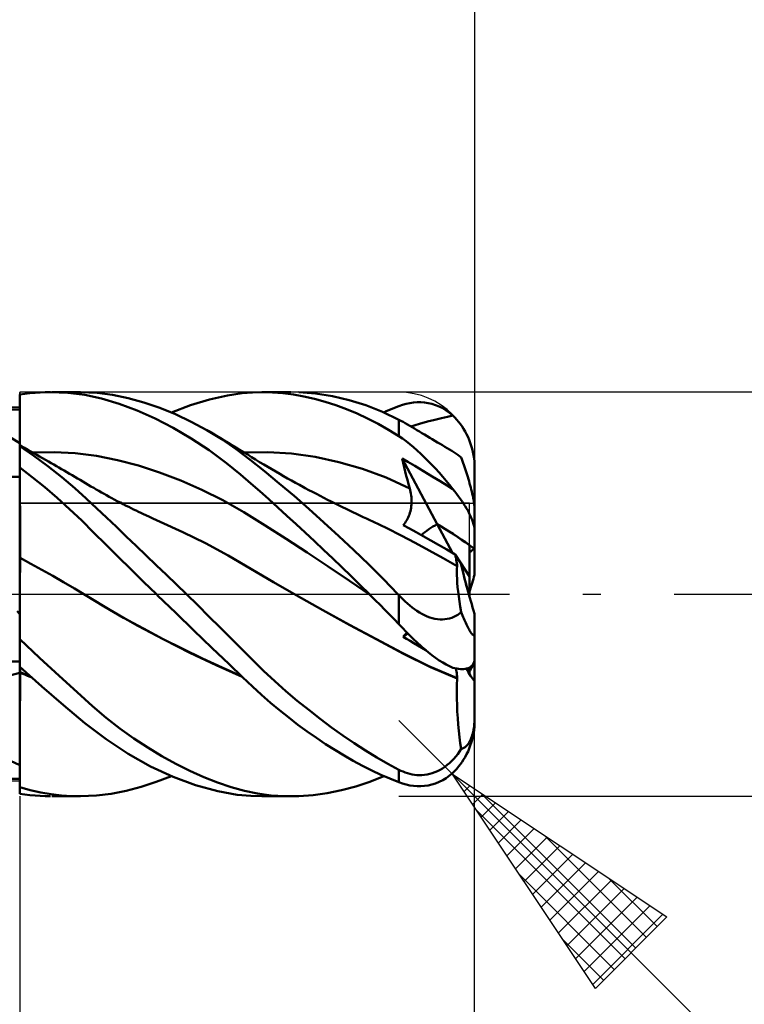
# Model space of a CAD drawing. Units: millimetres. Extents: x -75 to 77, y -62 to 62.
# Drawn here: x 19 to 33, y -8 to 11 of the extents above; entities that cross this region are included whole.
import ezdxf

# ---------------------------------------------------------------- set-up
doc = ezdxf.new("R2010")
doc.units = ezdxf.units.MM
doc.header["$LTSCALE"] = 7.25
doc.linetypes.add('LONGDASH_DASH', pattern=[0.85, 0.4, -0.2, 0.05, -0.2])
for name, color, linetype in [('1', 4, 'CONTINUOUS'), ('2', 7, 'CONTINUOUS'), ('4', 2, 'LONGDASH_DASH'), ('CUT', 1, 'CONTINUOUS'), ('NOCUT', 7, 'CONTINUOUS'), ('SK2', 7, 'CONTINUOUS'), ('SK4', 2, 'LONGDASH_DASH')]:
    doc.layers.add(name, color=color, linetype=linetype)

msp = doc.modelspace()

# ---------------------------------------------------------------- linework, layer by layer
at = {"layer": '1', "color": 4, "linetype": 'CONTINUOUS', "lineweight": 50}
for p, q in [((19, 3.952), (19.101, 3.966)), ((19, 3.951), (19, 3.952)), ((19, 3.95), (19, 3.951)), ((19, 3.949), (19, 3.95)), ((19, 3.948), (19, 3.949)), ((19, 3.947), (19, 3.948)), ((19, 3.948), (19, 3.948)), ((19.001, 3.781), (19, 3.947)), ((19.001, 3.781), (19, 3.947)), ((19, 3.905), (19, 3.947)), ((19, 3.815), (19, 3.947)), ((19, 3.864), (19, 3.905)), ((19.101, 3.966), (19.203, 3.977)), ((19.203, 3.977), (19.304, 3.987)), ((19.304, 3.987), (19.405, 3.993)), ((19.405, 3.993), (19.506, 3.998)), ((19.506, 3.998), (19.607, 4)), ((19.951, 3.987), (19.607, 4)), ((19.634, 4), (20.201, 4)), ((20.289, 3.944), (19.951, 3.987)), ((20.533, 3.985), (20.201, 4)), ((20.621, 3.872), (20.289, 3.944)), ((20.838, 3.945), (20.533, 3.985)), ((21.147, 3.882), (20.838, 3.945)), ((22.753, 3.858), (23.113, 3.937)), ((23.113, 3.937), (23.4, 3.979)), ((23.4, 3.979), (23.607, 3.995)), ((23.607, 3.995), (23.793, 4)), ((23.998, 3.994), (23.793, 4)), ((23.793, 4), (24.365, 4)), ((24.206, 3.978), (23.998, 3.994)), ((24.414, 3.951), (24.206, 3.978)), ((24.624, 3.914), (24.414, 3.951)), ((24.854, 3.971), (24.521, 3.997)), ((24.834, 3.867), (24.624, 3.914)), ((25.187, 3.92), (24.854, 3.971)), ((25.519, 3.843), (25.187, 3.92)), ((19, 3.822), (19, 3.864)), ((19, 3.78), (19, 3.822)), ((19, 3.815), (19, 3.815)), ((19, 3.815), (19, 3.815)), ((19, 3.815), (19, 3.815)), ((19, 3.815), (19, 3.815)), ((19, 3.815), (19, 3.815)), ((19, 3.815), (19, 3.815)), ((19, 3.739), (19, 3.78)), ((19, 3.697), (19, 3.739)), ((19.002, 3.615), (19.001, 3.781)), ((19.002, 3.615), (19.001, 3.781)), ((20.968, 3.768), (20.621, 3.872)), ((21.321, 3.635), (20.968, 3.768)), ((21.458, 3.797), (21.147, 3.882)), ((21.772, 3.69), (21.458, 3.797)), ((22.001, 3.599), (22.378, 3.744)), ((22.378, 3.744), (22.753, 3.858)), ((25.044, 3.81), (24.834, 3.867)), ((25.254, 3.743), (25.044, 3.81)), ((25.464, 3.666), (25.254, 3.743)), ((25.85, 3.74), (25.519, 3.843)), ((26.177, 3.611), (25.85, 3.74)), ((26.451, 3.703), (26.5, 3.722)), ((26.5, 3.722), (26.573, 3.747)), ((26.573, 3.747), (26.645, 3.768)), ((26.645, 3.768), (26.719, 3.785)), ((26.719, 3.785), (26.792, 3.796)), ((26.792, 3.796), (26.865, 3.802)), ((26.865, 3.802), (26.938, 3.802)), ((27.011, 3.796), (26.938, 3.802)), ((27.084, 3.785), (27.011, 3.796)), ((27.156, 3.768), (27.084, 3.785)), ((27.228, 3.745), (27.156, 3.768)), ((27.299, 3.716), (27.228, 3.745)), ((27.368, 3.681), (27.299, 3.716)), ((19, 3.655), (18.831, 3.656)), ((19, 3.656), (19, 3.697)), ((19, 3.545), (19, 3.656)), ((19, 3.434), (19, 3.545)), ((19.002, 3.45), (19.002, 3.615)), ((19.002, 3.45), (19.002, 3.615)), ((21.677, 3.477), (21.321, 3.635)), ((22.084, 3.563), (21.772, 3.69)), ((22.395, 3.416), (22.084, 3.563)), ((25.674, 3.579), (25.464, 3.666)), ((25.883, 3.482), (25.674, 3.579)), ((26.5, 3.455), (26.177, 3.611)), ((26.204, 3.599), (26.253, 3.621)), ((26.253, 3.621), (26.303, 3.642)), ((26.303, 3.642), (26.352, 3.663)), ((26.352, 3.663), (26.402, 3.683)), ((26.402, 3.683), (26.451, 3.703)), ((27.346, 3.485), (27.464, 3.512)), ((27.436, 3.639), (27.368, 3.681)), ((27.503, 3.59), (27.436, 3.639)), ((27.464, 3.512), (27.567, 3.536)), ((27.567, 3.536), (27.503, 3.59)), ((27.608, 3.496), (27.567, 3.536)), ((19, 3.323), (19, 3.434)), ((19, 3.212), (19, 3.323)), ((19.003, 3.284), (19.002, 3.45)), ((19.003, 3.284), (19.002, 3.45)), ((22.034, 3.293), (21.677, 3.477)), ((22.705, 3.247), (22.395, 3.416)), ((26.09, 3.374), (25.883, 3.482)), ((26.296, 3.257), (26.09, 3.374)), ((26.541, 3.433), (26.5, 3.455)), ((26.5, 3.13), (26.5, 3.455)), ((26.583, 3.41), (26.541, 3.433)), ((26.627, 3.385), (26.583, 3.41)), ((26.671, 3.36), (26.627, 3.385)), ((26.717, 3.333), (26.671, 3.36)), ((26.763, 3.306), (26.717, 3.333)), ((26.74, 3.319), (26.908, 3.372)), ((26.908, 3.372), (27.067, 3.417)), ((27.067, 3.417), (27.213, 3.454)), ((27.213, 3.454), (27.346, 3.485)), ((27.647, 3.454), (27.608, 3.496)), ((27.684, 3.41), (27.647, 3.454)), ((27.72, 3.365), (27.684, 3.41)), ((27.752, 3.319), (27.72, 3.365)), ((27.783, 3.272), (27.752, 3.319)), ((19, 3.101), (19, 3.212)), ((19.004, 3.118), (19.003, 3.284)), ((19.004, 3.118), (19.003, 3.284)), ((22.391, 3.084), (22.034, 3.293)), ((22.996, 3.068), (22.705, 3.247)), ((22.744, 3.225), (22.705, 3.247)), ((22.82, 3.18), (22.744, 3.225)), ((22.896, 3.136), (22.82, 3.18)), ((22.972, 3.091), (22.896, 3.136)), ((26.5, 3.13), (26.296, 3.257)), ((26.573, 3.081), (26.5, 3.13)), ((26.811, 3.278), (26.763, 3.306)), ((26.859, 3.249), (26.811, 3.278)), ((26.908, 3.22), (26.859, 3.249)), ((26.958, 3.19), (26.908, 3.22)), ((27.008, 3.16), (26.958, 3.19)), ((27.059, 3.129), (27.008, 3.16)), ((27.111, 3.099), (27.059, 3.129)), ((27.813, 3.222), (27.783, 3.272)), ((27.842, 3.168), (27.813, 3.222)), ((27.869, 3.112), (27.842, 3.168)), ((19, 2.99), (18.819, 3.104)), ((19, 2.99), (19, 3.101)), ((19, -3.952), (19, 2.99)), ((19, 2.955), (19, 2.955)), ((19, 2.955), (19, 2.955)), ((19.001, 2.955), (19, 2.955)), ((19, 2.955), (19, 2.955)), ((19, 2.95), (19.001, 2.953)), ((19, 2.95), (19.001, 2.953)), ((19, 2.946), (19, 2.95)), ((19, 2.946), (19, 2.95)), ((19, 2.94), (19, 2.946)), ((19, 2.94), (19, 2.946)), ((19, 2.934), (19, 2.94)), ((19, 2.934), (19, 2.94)), ((19.28, 2.741), (19, 2.933)), ((19.001, 2.955), (19.001, 2.955)), ((19.083, 2.908), (19.001, 2.955)), ((19.001, 2.955), (19.001, 2.955)), ((19.001, 2.954), (19.001, 2.955)), ((19.001, 2.954), (19.001, 2.955)), ((19.001, 2.953), (19.001, 2.954)), ((19.001, 2.953), (19.001, 2.954)), ((19.005, 2.953), (19.004, 3.118)), ((19.005, 2.953), (19.004, 3.118)), ((22.747, 2.849), (22.391, 3.084)), ((23.048, 3.045), (22.972, 3.091)), ((23.283, 2.871), (22.996, 3.068)), ((23.123, 3), (23.048, 3.045)), ((23.199, 2.954), (23.123, 3)), ((23.275, 2.908), (23.199, 2.954)), ((26.645, 3.027), (26.573, 3.081)), ((26.719, 2.97), (26.645, 3.027)), ((26.792, 2.909), (26.719, 2.97)), ((27.162, 3.068), (27.111, 3.099)), ((27.214, 3.037), (27.162, 3.068)), ((27.265, 3.007), (27.214, 3.037)), ((27.315, 2.977), (27.265, 3.007)), ((27.364, 2.948), (27.315, 2.977)), ((27.413, 2.919), (27.364, 2.948)), ((27.893, 3.054), (27.869, 3.112)), ((27.915, 2.996), (27.893, 3.054)), ((27.934, 2.939), (27.915, 2.996)), ((27.951, 2.881), (27.934, 2.939)), ((19.164, 2.861), (19.083, 2.908)), ((19.222, 2.828), (19.164, 2.861)), ((19.279, 2.795), (19.222, 2.828)), ((19.265, 2.803), (19.682, 2.814)), ((19.337, 2.762), (19.279, 2.795)), ((19.559, 2.535), (19.28, 2.741)), ((19.394, 2.729), (19.337, 2.762)), ((19.452, 2.696), (19.394, 2.729)), ((20.099, 2.794), (19.682, 2.814)), ((20.517, 2.74), (20.099, 2.794)), ((20.934, 2.657), (20.517, 2.74)), ((23.089, 2.597), (22.747, 2.849)), ((23.351, 2.861), (23.275, 2.908)), ((23.561, 2.661), (23.283, 2.871)), ((23.43, 2.812), (23.351, 2.861)), ((23.51, 2.763), (23.43, 2.812)), ((23.445, 2.803), (23.912, 2.813)), ((23.589, 2.714), (23.51, 2.763)), ((24.38, 2.783), (23.912, 2.813)), ((24.847, 2.717), (24.38, 2.783)), ((26.865, 2.845), (26.792, 2.909)), ((26.938, 2.779), (26.865, 2.845)), ((27.011, 2.709), (26.938, 2.779)), ((27.46, 2.89), (27.413, 2.919)), ((27.505, 2.863), (27.46, 2.89)), ((27.548, 2.836), (27.505, 2.863)), ((27.589, 2.81), (27.548, 2.836)), ((27.628, 2.784), (27.589, 2.81)), ((27.666, 2.759), (27.628, 2.784)), ((27.701, 2.734), (27.666, 2.759)), ((27.735, 2.71), (27.701, 2.734)), ((27.966, 2.819), (27.951, 2.881)), ((27.978, 2.755), (27.966, 2.819)), ((27.988, 2.69), (27.978, 2.755)), ((19.509, 2.663), (19.452, 2.696)), ((19.567, 2.63), (19.509, 2.663)), ((19.835, 2.315), (19.559, 2.535)), ((19.624, 2.596), (19.567, 2.63)), ((19.675, 2.567), (19.624, 2.596)), ((19.726, 2.537), (19.675, 2.567)), ((19.777, 2.507), (19.726, 2.537)), ((21.351, 2.547), (20.934, 2.657)), ((21.768, 2.412), (21.351, 2.547)), ((23.369, 2.371), (23.089, 2.597)), ((23.843, 2.435), (23.561, 2.661)), ((23.668, 2.665), (23.589, 2.714)), ((23.747, 2.617), (23.668, 2.665)), ((23.827, 2.569), (23.747, 2.617)), ((23.906, 2.522), (23.827, 2.569)), ((25.314, 2.616), (24.847, 2.717)), ((25.781, 2.481), (25.314, 2.616)), ((26.584, 2.6), (26.565, 2.684)), ((27.257, 1.388), (26.565, 2.684)), ((26.681, 2.618), (26.565, 2.684)), ((26.605, 2.515), (26.584, 2.6)), ((26.815, 2.541), (26.681, 2.618)), ((26.988, 2.439), (26.815, 2.541)), ((27.084, 2.637), (27.011, 2.709)), ((27.156, 2.562), (27.084, 2.637)), ((27.228, 2.486), (27.156, 2.562)), ((27.748, 2.672), (27.735, 2.709)), ((27.761, 2.635), (27.748, 2.672)), ((27.774, 2.597), (27.761, 2.635)), ((27.787, 2.56), (27.774, 2.597)), ((27.8, 2.523), (27.787, 2.56)), ((27.995, 2.625), (27.988, 2.69)), ((27.999, 2.562), (27.995, 2.625)), ((28, 2.5), (27.999, 2.562)), ((19.248, 2.32), (19, 2.512)), ((19.001, 2.402), (19, 2.509)), ((19.001, 2.402), (19, 2.509)), ((19.002, 2.295), (19.001, 2.402)), ((19.002, 2.295), (19.001, 2.402)), ((19.828, 2.478), (19.777, 2.507)), ((19.881, 2.447), (19.828, 2.478)), ((19.933, 2.416), (19.881, 2.447)), ((19.986, 2.385), (19.933, 2.416)), ((20.038, 2.355), (19.986, 2.385)), ((20.091, 2.324), (20.038, 2.355)), ((22.185, 2.253), (21.768, 2.412)), ((23.574, 2.193), (23.369, 2.371)), ((24.134, 2.195), (23.843, 2.435)), ((23.986, 2.475), (23.906, 2.522)), ((24.064, 2.429), (23.986, 2.475)), ((24.143, 2.383), (24.064, 2.429)), ((24.222, 2.338), (24.143, 2.383)), ((26.249, 2.308), (25.781, 2.481)), ((26.625, 2.431), (26.605, 2.515)), ((26.647, 2.346), (26.625, 2.431)), ((26.669, 2.262), (26.647, 2.346)), ((27.163, 2.333), (26.988, 2.439)), ((27.299, 2.407), (27.228, 2.486)), ((27.368, 2.327), (27.299, 2.407)), ((27.812, 2.485), (27.8, 2.523)), ((27.825, 2.445), (27.812, 2.485)), ((27.838, 2.404), (27.825, 2.445)), ((27.851, 2.363), (27.838, 2.404)), ((27.864, 2.321), (27.851, 2.363)), ((28, 1.716), (28, 2.5)), ((18.831, 2.322), (19, 2.324)), ((19.002, 2.188), (19.002, 2.295)), ((19.002, 2.188), (19.002, 2.295)), ((19.003, 2.081), (19.002, 2.188)), ((19.003, 2.081), (19.002, 2.188)), ((19.496, 2.118), (19.248, 2.32)), ((20.09, 2.098), (19.835, 2.315)), ((20.143, 2.293), (20.091, 2.324)), ((20.196, 2.262), (20.143, 2.293)), ((20.248, 2.231), (20.196, 2.262)), ((20.302, 2.199), (20.248, 2.231)), ((20.356, 2.167), (20.302, 2.199)), ((20.41, 2.135), (20.356, 2.167)), ((22.602, 2.07), (22.185, 2.253)), ((23.75, 2.038), (23.574, 2.193)), ((24.428, 1.945), (24.134, 2.195)), ((24.3, 2.294), (24.222, 2.338)), ((24.379, 2.25), (24.3, 2.294)), ((24.458, 2.206), (24.379, 2.25)), ((24.537, 2.163), (24.458, 2.206)), ((24.615, 2.12), (24.537, 2.163)), ((26.716, 2.095), (26.249, 2.308)), ((26.692, 2.178), (26.669, 2.262)), ((26.716, 2.095), (26.692, 2.178)), ((27.319, 2.236), (27.163, 2.333)), ((27.454, 2.152), (27.319, 2.236)), ((27.436, 2.246), (27.368, 2.327)), ((27.503, 2.164), (27.436, 2.246)), ((27.567, 2.081), (27.454, 2.152)), ((27.567, 2.081), (27.503, 2.164)), ((27.876, 2.279), (27.864, 2.321)), ((27.889, 2.237), (27.876, 2.279)), ((27.9, 2.195), (27.889, 2.237)), ((27.912, 2.153), (27.9, 2.195)), ((27.923, 2.113), (27.912, 2.153)), ((19.004, 1.974), (19.003, 2.081)), ((19.004, 1.974), (19.003, 2.081)), ((19.005, 1.867), (19.004, 1.974)), ((19.005, 1.867), (19.004, 1.974)), ((19.742, 1.906), (19.496, 2.118)), ((20.318, 1.892), (20.09, 2.098)), ((20.464, 2.104), (20.41, 2.135)), ((20.515, 2.074), (20.464, 2.104)), ((20.566, 2.045), (20.515, 2.074)), ((20.617, 2.016), (20.566, 2.045)), ((20.668, 1.988), (20.617, 2.016)), ((20.719, 1.959), (20.668, 1.988)), ((20.77, 1.931), (20.719, 1.959)), ((23.019, 1.86), (22.602, 2.07)), ((23.928, 1.879), (23.75, 2.038)), ((24.647, 2.103), (24.615, 2.12)), ((24.721, 2.063), (24.647, 2.103)), ((24.795, 2.024), (24.721, 2.063)), ((24.869, 1.985), (24.795, 2.024)), ((24.943, 1.947), (24.869, 1.985)), ((26.725, 2.061), (26.716, 2.095)), ((26.733, 2.026), (26.725, 2.061)), ((26.739, 1.991), (26.733, 2.026)), ((26.745, 1.956), (26.739, 1.991)), ((26.748, 1.921), (26.745, 1.956)), ((27.608, 2.032), (27.567, 2.081)), ((27.647, 1.982), (27.608, 2.032)), ((27.684, 1.932), (27.647, 1.982)), ((27.933, 2.074), (27.923, 2.113)), ((27.943, 2.032), (27.933, 2.074)), ((27.953, 1.99), (27.943, 2.032)), ((27.962, 1.949), (27.953, 1.99)), ((27.971, 1.91), (27.962, 1.949)), ((19.001, 1.762), (19, 1.763)), ((19.002, 1.762), (19.001, 1.762)), ((19.003, 1.761), (19.002, 1.762)), ((19.004, 1.761), (19.003, 1.761)), ((19.004, 1.761), (19.004, 1.761)), ((19.005, 1.76), (19.004, 1.761)), ((19.005, 1.76), (19.005, 1.867)), ((19.005, 1.76), (19.005, 1.867)), ((19.006, 1.737), (19.005, 1.76)), ((19.006, 1.737), (19.005, 1.76)), ((19.986, 1.686), (19.742, 1.906)), ((20.524, 1.699), (20.318, 1.892)), ((20.821, 1.904), (20.77, 1.931)), ((20.872, 1.876), (20.821, 1.904)), ((20.931, 1.845), (20.872, 1.876)), ((20.991, 1.814), (20.931, 1.845)), ((21.05, 1.783), (20.991, 1.814)), ((21.109, 1.753), (21.05, 1.783)), ((23.436, 1.622), (23.019, 1.86)), ((24.106, 1.718), (23.928, 1.879)), ((24.723, 1.688), (24.428, 1.945)), ((25.017, 1.909), (24.943, 1.947)), ((25.091, 1.871), (25.017, 1.909)), ((25.165, 1.833), (25.091, 1.871)), ((25.239, 1.796), (25.165, 1.833)), ((25.322, 1.755), (25.239, 1.796)), ((25.389, 1.722), (25.322, 1.755)), ((26.747, 1.745), (26.75, 1.779)), ((26.751, 1.885), (26.748, 1.921)), ((26.75, 1.779), (26.752, 1.815)), ((26.752, 1.85), (26.751, 1.885)), ((26.752, 1.815), (26.752, 1.85)), ((27.72, 1.884), (27.684, 1.932)), ((27.752, 1.837), (27.72, 1.884)), ((27.783, 1.791), (27.752, 1.837)), ((27.813, 1.743), (27.783, 1.791)), ((27.978, 1.874), (27.971, 1.91)), ((27.985, 1.837), (27.978, 1.874)), ((27.99, 1.802), (27.985, 1.837)), ((27.994, 1.77), (27.99, 1.802)), ((27.997, 1.742), (27.994, 1.77)), ((19.006, 1.713), (19.006, 1.737)), ((19.006, 1.713), (19.006, 1.737)), ((19.006, 1.687), (19.006, 1.713)), ((19.006, 1.687), (19.006, 1.713)), ((19.006, 1.661), (19.006, 1.687)), ((19.006, 1.661), (19.006, 1.687)), ((19.006, 1.633), (19.006, 1.661)), ((19.006, 1.633), (19.006, 1.661)), ((19.006, 1.604), (19.006, 1.633)), ((19.006, 1.604), (19.006, 1.633)), ((19.006, 1.574), (19.006, 1.604)), ((19.006, 1.575), (19.006, 1.604)), ((19.007, 1.544), (19.006, 1.575)), ((19.007, 1.544), (19.006, 1.574)), ((20.226, 1.458), (19.986, 1.686)), ((20.717, 1.516), (20.524, 1.699)), ((21.157, 1.728), (21.109, 1.753)), ((21.206, 1.704), (21.157, 1.728)), ((21.254, 1.68), (21.206, 1.704)), ((21.302, 1.656), (21.254, 1.68)), ((21.351, 1.633), (21.302, 1.656)), ((21.399, 1.61), (21.351, 1.633)), ((21.447, 1.587), (21.399, 1.61)), ((21.496, 1.564), (21.447, 1.587)), ((21.566, 1.531), (21.496, 1.564)), ((23.854, 1.363), (23.436, 1.622)), ((24.286, 1.554), (24.106, 1.718)), ((25.02, 1.423), (24.723, 1.688)), ((25.457, 1.689), (25.389, 1.722)), ((25.525, 1.656), (25.457, 1.689)), ((25.593, 1.623), (25.525, 1.656)), ((25.66, 1.591), (25.593, 1.623)), ((25.728, 1.559), (25.66, 1.591)), ((26.701, 1.551), (26.712, 1.581)), ((26.712, 1.581), (26.721, 1.612)), ((26.721, 1.612), (26.73, 1.644)), ((26.73, 1.644), (26.737, 1.677)), ((26.737, 1.677), (26.743, 1.71)), ((26.743, 1.71), (26.747, 1.745)), ((27.842, 1.695), (27.813, 1.743)), ((27.869, 1.648), (27.842, 1.695)), ((27.893, 1.601), (27.869, 1.648)), ((27.915, 1.556), (27.893, 1.601)), ((27.999, 1.715), (27.997, 1.742)), ((28, 1.692), (27.999, 1.715)), ((28, 1.246), (28, 1.692)), ((19.007, 1.512), (19.007, 1.544)), ((19.007, 1.512), (19.007, 1.544)), ((19.007, 1.48), (19.007, 1.512)), ((19.007, 1.48), (19.007, 1.512)), ((19.007, 1.447), (19.007, 1.48)), ((19.007, 1.447), (19.007, 1.48)), ((19.007, 1.413), (19.007, 1.447)), ((19.007, 1.414), (19.007, 1.447)), ((19.007, 1.38), (19.007, 1.414)), ((19.007, 1.379), (19.007, 1.413)), ((19.007, 1.346), (19.007, 1.38)), ((19.007, 1.345), (19.007, 1.379)), ((20.462, 1.225), (20.226, 1.458)), ((20.912, 1.331), (20.717, 1.516)), ((21.637, 1.499), (21.566, 1.531)), ((21.707, 1.467), (21.637, 1.499)), ((21.778, 1.436), (21.707, 1.467)), ((22.226, 1.23), (21.778, 1.436)), ((24.467, 1.388), (24.286, 1.554)), ((24.648, 1.22), (24.467, 1.388)), ((25.316, 1.151), (25.02, 1.423)), ((25.796, 1.527), (25.728, 1.559)), ((25.863, 1.496), (25.796, 1.527)), ((25.926, 1.467), (25.863, 1.496)), ((25.988, 1.438), (25.926, 1.467)), ((26.266, 1.306), (25.988, 1.438)), ((26.585, 1.367), (26.605, 1.389)), ((26.71, 1.299), (26.585, 1.367)), ((26.605, 1.389), (26.624, 1.413)), ((26.624, 1.413), (26.642, 1.438)), ((26.642, 1.438), (26.659, 1.465)), ((26.659, 1.465), (26.674, 1.492)), ((26.674, 1.492), (26.688, 1.521)), ((26.688, 1.521), (26.701, 1.551)), ((27.561, 0.821), (27.258, 1.388)), ((27.934, 1.513), (27.915, 1.556)), ((27.951, 1.472), (27.934, 1.513)), ((27.966, 1.43), (27.951, 1.472)), ((27.978, 1.389), (27.966, 1.43)), ((27.988, 1.349), (27.978, 1.389)), ((19.007, 1.311), (19.007, 1.346)), ((19.007, 1.311), (19.007, 1.345)), ((19.008, 1.276), (19.007, 1.311)), ((19.008, 1.276), (19.007, 1.311)), ((19.008, 1.241), (19.008, 1.276)), ((19.008, 1.241), (19.008, 1.276)), ((19.008, 1.206), (19.008, 1.241)), ((19.008, 1.206), (19.008, 1.241)), ((19.008, 1.172), (19.008, 1.206)), ((19.008, 1.171), (19.008, 1.206)), ((19.008, 1.137), (19.008, 1.172)), ((19.008, 1.137), (19.008, 1.171)), ((20.701, 0.986), (20.462, 1.225)), ((21.108, 1.144), (20.912, 1.331)), ((22.675, 1.008), (22.226, 1.23)), ((24.271, 1.096), (23.854, 1.363)), ((24.83, 1.051), (24.648, 1.22)), ((26.544, 1.165), (26.266, 1.306)), ((26.843, 1.227), (26.71, 1.299)), ((26.984, 1.149), (26.843, 1.227)), ((27.995, 1.312), (27.988, 1.349)), ((27.999, 1.277), (27.995, 1.312)), ((28, 1.246), (27.999, 1.277)), ((28, 0.897), (28, 1.246)), ((19.008, 1.102), (19.008, 1.137)), ((19.008, 1.103), (19.008, 1.137)), ((19.008, 1.069), (19.008, 1.103)), ((19.008, 1.068), (19.008, 1.102)), ((19.008, 1.035), (19.008, 1.069)), ((19.008, 1.035), (19.008, 1.068)), ((19.008, 1.002), (19.008, 1.035)), ((19.008, 1.002), (19.008, 1.035)), ((19.008, 0.97), (19.008, 1.002)), ((19.008, 0.969), (19.008, 1.002)), ((20.948, 0.74), (20.701, 0.986)), ((21.306, 0.956), (21.108, 1.144)), ((23.124, 0.766), (22.675, 1.008)), ((24.688, 0.826), (24.271, 1.096)), ((25.011, 0.88), (24.83, 1.051)), ((25.611, 0.872), (25.316, 1.151)), ((26.821, 1.015), (26.544, 1.165)), ((27.099, 0.863), (26.821, 1.015)), ((27.131, 1.067), (26.984, 1.149)), ((27.286, 0.979), (27.131, 1.067)), ((27.448, 0.887), (27.286, 0.979)), ((19.008, 0.938), (19.008, 0.97)), ((19.008, 0.938), (19.008, 0.969)), ((19.008, 0.907), (19.008, 0.938)), ((19.008, 0.907), (19.008, 0.938)), ((19.008, 0.877), (19.008, 0.907)), ((19.008, 0.877), (19.008, 0.907)), ((19.008, 0.848), (19.008, 0.877)), ((19.008, 0.848), (19.008, 0.877)), ((19.008, 0.82), (19.008, 0.848)), ((19.008, 0.82), (19.008, 0.848)), ((19.008, 0.793), (19.008, 0.82)), ((19.008, 0.793), (19.008, 0.82)), ((19.008, 0.767), (19.008, 0.793)), ((19.008, 0.767), (19.008, 0.793)), ((21.504, 0.766), (21.306, 0.956)), ((25.105, 0.55), (24.688, 0.826)), ((25.193, 0.707), (25.011, 0.88)), ((25.905, 0.587), (25.611, 0.872)), ((27.376, 0.711), (27.099, 0.863)), ((27.617, 0.789), (27.448, 0.887)), ((27.624, 0.75), (27.617, 0.789)), ((27.729, 0.615), (27.617, 0.789)), ((27.9, 0.35), (27.9, 0.97)), ((28, 0.386), (28, 0.897)), ((19.001, 0.723), (19, 0.724)), ((19.003, 0.723), (19.001, 0.723)), ((19.004, 0.722), (19.003, 0.723)), ((19.006, 0.721), (19.004, 0.722)), ((19.008, 0.72), (19.006, 0.721)), ((19.006, 0.574), (19.007, 0.627)), ((19.006, 0.575), (19.007, 0.627)), ((19.007, 0.676), (19.008, 0.72)), ((19.007, 0.676), (19.008, 0.72)), ((19.007, 0.627), (19.007, 0.676)), ((19.007, 0.627), (19.007, 0.676)), ((19.008, 0.743), (19.008, 0.767)), ((19.008, 0.743), (19.008, 0.767)), ((19.008, 0.72), (19.008, 0.743)), ((19.008, 0.72), (19.008, 0.743)), ((19.223, 0.604), (19.008, 0.72)), ((19.438, 0.485), (19.223, 0.604)), ((21.199, 0.493), (20.948, 0.74)), ((21.703, 0.575), (21.504, 0.766)), ((23.573, 0.504), (23.124, 0.766)), ((25.375, 0.533), (25.193, 0.707)), ((26.195, 0.296), (25.905, 0.587)), ((27.654, 0.558), (27.376, 0.711)), ((27.632, 0.714), (27.624, 0.75)), ((27.638, 0.678), (27.632, 0.714)), ((27.644, 0.645), (27.638, 0.678)), ((27.649, 0.613), (27.644, 0.645)), ((27.653, 0.582), (27.649, 0.613)), ((27.9, 0.35), (27.729, 0.615)), ((19.005, 0.389), (19.006, 0.455)), ((19.005, 0.39), (19.006, 0.455)), ((19.006, 0.517), (19.006, 0.575)), ((19.006, 0.517), (19.006, 0.574)), ((19.006, 0.455), (19.006, 0.517)), ((19.006, 0.455), (19.006, 0.517)), ((19.653, 0.363), (19.438, 0.485)), ((21.451, 0.246), (21.199, 0.493)), ((21.902, 0.384), (21.703, 0.575)), ((24.021, 0.239), (23.573, 0.504)), ((25.522, 0.268), (25.105, 0.55)), ((25.556, 0.356), (25.375, 0.533)), ((27.649, 0.442), (27.65, 0.503)), ((27.649, 0.375), (27.649, 0.442)), ((27.65, 0.503), (27.654, 0.558)), ((27.657, 0.554), (27.653, 0.582)), ((27.654, 0.558), (27.654, 0.558)), ((27.655, 0.557), (27.654, 0.558)), ((27.655, 0.556), (27.655, 0.557)), ((27.656, 0.556), (27.655, 0.556)), ((27.656, 0.555), (27.656, 0.556)), ((27.657, 0.554), (27.656, 0.555)), ((19.004, 0.245), (19.005, 0.32)), ((19.004, 0.245), (19.005, 0.319)), ((19.004, 0.167), (19.004, 0.245)), ((19.004, 0.167), (19.004, 0.245)), ((19.005, 0.32), (19.005, 0.39)), ((19.005, 0.319), (19.005, 0.389)), ((19.869, 0.239), (19.653, 0.363)), ((20.084, 0.112), (19.869, 0.239)), ((21.704, 0), (21.451, 0.246)), ((22.1, 0.192), (21.902, 0.384)), ((24.47, -0.02), (24.021, 0.239)), ((25.939, -0.021), (25.522, 0.268)), ((25.738, 0.179), (25.556, 0.356)), ((26.483, 0), (26.195, 0.296)), ((27.652, 0.303), (27.649, 0.375)), ((27.657, 0.225), (27.652, 0.303)), ((27.664, 0.141), (27.657, 0.225)), ((27.9, -0.055), (27.9, 0.35)), ((19.003, 0.085), (19.004, 0.167)), ((19.003, 0.085), (19.004, 0.167)), ((19.003, 0), (19.003, 0.085)), ((19.003, 0), (19.003, 0.085)), ((19.003, -0.112), (19.003, 0)), ((19.003, -0.112), (19.003, 0)), ((20.299, -0.018), (20.084, 0.112)), ((21.708, -0.004), (21.704, 0)), ((22.298, 0), (22.1, 0.192)), ((25.918, 0), (25.738, 0.179)), ((26.485, -0.003), (26.483, 0)), ((27.674, 0.051), (27.664, 0.141)), ((27.686, -0.043), (27.674, 0.051)), ((19.002, -0.229), (19.003, -0.112)), ((19.002, -0.229), (19.003, -0.112)), ((20.668, -0.241), (20.299, -0.018)), ((20.816, -0.329), (20.299, -0.018)), ((21.712, -0.008), (21.708, -0.004)), ((21.72, -0.016), (21.712, -0.008)), ((21.724, -0.02), (21.72, -0.016)), ((21.728, -0.024), (21.724, -0.02)), ((22.087, -0.371), (21.728, -0.024)), ((22.522, -0.219), (22.298, 0)), ((24.47, -0.019), (24.47, -0.019)), ((24.47, -0.02), (24.47, -0.019)), ((24.47, -0.02), (24.47, -0.02)), ((24.47, -0.02), (24.47, -0.02)), ((25, -0.318), (24.47, -0.02)), ((24.47, -0.02), (24.47, -0.02)), ((24.995, -0.314), (24.47, -0.02)), ((24.47, -0.02), (24.47, -0.02)), ((25.922, -0.004), (25.918, 0)), ((25.932, -0.015), (25.922, -0.004)), ((25.936, -0.018), (25.932, -0.015)), ((25.94, -0.022), (25.936, -0.018)), ((26.034, -0.116), (25.94, -0.022)), ((26.128, -0.211), (26.034, -0.116)), ((26.488, -0.005), (26.485, -0.003)), ((26.49, -0.008), (26.488, -0.005)), ((26.493, -0.01), (26.49, -0.008)), ((26.495, -0.013), (26.493, -0.01)), ((26.498, -0.015), (26.495, -0.013)), ((26.5, -0.018), (26.498, -0.015)), ((26.541, -0.06), (26.5, -0.018)), ((26.5, -0.591), (26.5, -0.018)), ((26.583, -0.102), (26.541, -0.06)), ((26.627, -0.144), (26.583, -0.102)), ((26.671, -0.185), (26.627, -0.144)), ((26.717, -0.224), (26.671, -0.185)), ((27.7, -0.142), (27.686, -0.043)), ((27.717, -0.246), (27.7, -0.142)), ((19, -0.393), (18.949, -0.336)), ((19.001, -0.478), (19.002, -0.351)), ((19.001, -0.478), (19.002, -0.351)), ((19.002, -0.351), (19.002, -0.229)), ((19.002, -0.351), (19.002, -0.229)), ((21.055, -0.465), (20.668, -0.241)), ((21.334, -0.623), (20.816, -0.329)), ((22.447, -0.718), (22.087, -0.371)), ((22.744, -0.438), (22.522, -0.219)), ((25.523, -0.603), (24.995, -0.314)), ((25.531, -0.611), (25, -0.318)), ((26.222, -0.306), (26.128, -0.211)), ((26.315, -0.401), (26.222, -0.306)), ((26.763, -0.261), (26.717, -0.224)), ((26.811, -0.297), (26.763, -0.261)), ((26.859, -0.331), (26.811, -0.297)), ((26.908, -0.362), (26.859, -0.331)), ((26.958, -0.39), (26.908, -0.362)), ((27.666, -0.405), (27.701, -0.381)), ((27.701, -0.381), (27.735, -0.353)), ((27.735, -0.353), (27.717, -0.246)), ((27.748, -0.387), (27.735, -0.353)), ((27.761, -0.42), (27.748, -0.387)), ((28, -0.748), (28, -0.386)), ((19.001, -0.608), (19.001, -0.478)), ((19.001, -0.609), (19.001, -0.478)), ((21.446, -0.681), (21.055, -0.465)), ((22.966, -0.658), (22.744, -0.438)), ((26.408, -0.496), (26.315, -0.401)), ((26.5, -0.591), (26.408, -0.496)), ((27.008, -0.416), (26.958, -0.39)), ((27.059, -0.439), (27.008, -0.416)), ((27.111, -0.458), (27.059, -0.439)), ((27.162, -0.474), (27.111, -0.458)), ((27.214, -0.487), (27.162, -0.474)), ((27.265, -0.495), (27.214, -0.487)), ((27.315, -0.499), (27.265, -0.495)), ((27.364, -0.5), (27.315, -0.499)), ((27.364, -0.5), (27.413, -0.496)), ((27.413, -0.496), (27.46, -0.489)), ((27.46, -0.489), (27.505, -0.478)), ((27.505, -0.478), (27.548, -0.464)), ((27.548, -0.464), (27.589, -0.447)), ((27.589, -0.447), (27.628, -0.428)), ((27.628, -0.428), (27.666, -0.405)), ((27.774, -0.452), (27.761, -0.42)), ((27.787, -0.482), (27.774, -0.452)), ((27.8, -0.511), (27.787, -0.482)), ((27.812, -0.54), (27.8, -0.511)), ((27.825, -0.569), (27.812, -0.54)), ((27.838, -0.598), (27.825, -0.569)), ((19, -0.743), (19.001, -0.608)), ((19, -0.743), (19.001, -0.609)), ((19, -0.881), (19, -0.743)), ((19, -0.881), (19, -0.743)), ((21.851, -0.899), (21.334, -0.623)), ((21.837, -0.887), (21.446, -0.681)), ((22.803, -1.061), (22.447, -0.718)), ((23.185, -0.877), (22.966, -0.658)), ((26.047, -0.886), (25.523, -0.603)), ((26.062, -0.899), (25.531, -0.611)), ((26.573, -0.667), (26.5, -0.591)), ((26.645, -0.741), (26.573, -0.667)), ((26.638, -0.783), (26.65, -0.77)), ((26.719, -0.815), (26.645, -0.741)), ((26.65, -0.77), (26.661, -0.757)), ((27.851, -0.625), (27.838, -0.598)), ((27.864, -0.651), (27.851, -0.625)), ((27.876, -0.676), (27.864, -0.651)), ((27.889, -0.7), (27.876, -0.676)), ((27.9, -0.721), (27.889, -0.7)), ((27.912, -0.74), (27.9, -0.721)), ((27.923, -0.758), (27.912, -0.74)), ((27.933, -0.773), (27.923, -0.758)), ((27.943, -0.786), (27.933, -0.773)), ((27.997, -0.785), (27.999, -0.769)), ((27.999, -0.769), (28, -0.748)), ((28, -1.254), (28, -0.748)), ((19.39, -1.256), (19, -0.889)), ((22.228, -1.084), (21.837, -0.887)), ((22.368, -1.16), (21.851, -0.899)), ((23.399, -1.094), (23.185, -0.877)), ((26.564, -1.16), (26.047, -0.886)), ((26.593, -1.182), (26.062, -0.899)), ((26.585, -0.84), (26.684, -0.78)), ((26.585, -0.84), (26.599, -0.825)), ((26.653, -0.882), (26.585, -0.84)), ((26.599, -0.825), (26.612, -0.811)), ((26.612, -0.811), (26.625, -0.797)), ((26.625, -0.797), (26.638, -0.783)), ((26.724, -0.925), (26.653, -0.882)), ((26.792, -0.887), (26.719, -0.815)), ((26.797, -0.969), (26.724, -0.925)), ((26.865, -0.956), (26.792, -0.887)), ((26.874, -1.013), (26.797, -0.969)), ((26.938, -1.023), (26.865, -0.956)), ((27.953, -0.798), (27.943, -0.786)), ((27.962, -0.806), (27.953, -0.798)), ((27.971, -0.811), (27.962, -0.806)), ((27.978, -0.813), (27.971, -0.811)), ((27.978, -0.813), (27.985, -0.812)), ((27.985, -0.812), (27.99, -0.807)), ((27.99, -0.807), (27.994, -0.798)), ((27.994, -0.798), (27.997, -0.785)), ((22.619, -1.273), (22.228, -1.084)), ((22.886, -1.406), (22.368, -1.16)), ((23.141, -1.386), (22.803, -1.061)), ((23.61, -1.305), (23.399, -1.094)), ((27.092, -1.423), (26.564, -1.16)), ((26.953, -1.059), (26.874, -1.013)), ((27.011, -1.088), (26.938, -1.023)), ((27.035, -1.105), (26.953, -1.059)), ((27.084, -1.149), (27.011, -1.088)), ((27.156, -1.206), (27.084, -1.149)), ((18.831, -1.334), (19, -1.331)), ((19.778, -1.614), (19.39, -1.256)), ((23.007, -1.453), (22.619, -1.273)), ((23.825, -1.514), (23.61, -1.305)), ((27.124, -1.444), (26.593, -1.182)), ((27.228, -1.26), (27.156, -1.206)), ((27.299, -1.309), (27.228, -1.26)), ((27.368, -1.353), (27.299, -1.309)), ((27.436, -1.393), (27.368, -1.353)), ((27.978, -1.366), (27.988, -1.341)), ((27.988, -1.341), (27.995, -1.313)), ((27.995, -1.313), (27.999, -1.284)), ((27.999, -1.284), (28, -1.254)), ((28, -1.329), (28, -1.27)), ((28, -1.692), (28, -1.329)), ((19.436, -1.827), (19, -1.439)), ((19.001, -1.54), (19, -1.54)), ((19.001, -1.548), (19, -1.548)), ((19.003, -1.541), (19.001, -1.54)), ((19.003, -1.549), (19.001, -1.548)), ((19.004, -1.541), (19.003, -1.541)), ((19.004, -1.55), (19.003, -1.549)), ((19.005, -1.542), (19.004, -1.541)), ((19.005, -1.55), (19.004, -1.55)), ((19.006, -1.542), (19.005, -1.542)), ((19.006, -1.551), (19.005, -1.55)), ((19.008, -1.543), (19.006, -1.542)), ((19.008, -1.551), (19.006, -1.551)), ((19.007, -1.676), (19.008, -1.551)), ((19.007, -1.676), (19.008, -1.551)), ((19.008, -1.462), (19.008, -1.446)), ((19.008, -1.462), (19.008, -1.446)), ((19.008, -1.478), (19.008, -1.462)), ((19.008, -1.478), (19.008, -1.462)), ((19.008, -1.494), (19.008, -1.478)), ((19.008, -1.494), (19.008, -1.478)), ((19.008, -1.51), (19.008, -1.494)), ((19.008, -1.51), (19.008, -1.494)), ((19.008, -1.527), (19.008, -1.51)), ((19.008, -1.527), (19.008, -1.51)), ((19.008, -1.543), (19.008, -1.527)), ((19.008, -1.543), (19.008, -1.527)), ((19.041, -1.557), (19.008, -1.543)), ((19.008, -1.544), (19.008, -1.543)), ((19.008, -1.544), (19.008, -1.543)), ((19.008, -1.545), (19.008, -1.544)), ((19.008, -1.545), (19.008, -1.544)), ((19.008, -1.548), (19.008, -1.545)), ((19.008, -1.546), (19.008, -1.545)), ((19.008, -1.548), (19.008, -1.546)), ((19.008, -1.549), (19.008, -1.548)), ((19.008, -1.549), (19.008, -1.548)), ((19.008, -1.55), (19.008, -1.549)), ((19.008, -1.55), (19.008, -1.549)), ((19.008, -1.551), (19.008, -1.55)), ((19.008, -1.551), (19.008, -1.55)), ((19.044, -1.566), (19.008, -1.551)), ((19.074, -1.57), (19.041, -1.557)), ((23.403, -1.638), (22.886, -1.406)), ((23.391, -1.623), (23.007, -1.453)), ((23.409, -1.644), (23.141, -1.386)), ((24.045, -1.719), (23.825, -1.514)), ((27.657, -1.664), (27.092, -1.423)), ((27.654, -1.671), (27.124, -1.444)), ((27.503, -1.427), (27.436, -1.393)), ((27.567, -1.454), (27.503, -1.427)), ((27.608, -1.464), (27.567, -1.454)), ((27.647, -1.472), (27.608, -1.464)), ((27.635, -1.5), (27.629, -1.469)), ((27.64, -1.531), (27.635, -1.5)), ((27.645, -1.564), (27.64, -1.531)), ((27.684, -1.478), (27.647, -1.472)), ((27.72, -1.481), (27.684, -1.478)), ((27.752, -1.483), (27.72, -1.481)), ((27.752, -1.483), (27.783, -1.482)), ((27.783, -1.482), (27.813, -1.478)), ((27.813, -1.478), (27.842, -1.473)), ((27.842, -1.473), (27.869, -1.464)), ((27.869, -1.464), (27.893, -1.454)), ((27.893, -1.454), (27.915, -1.441)), ((27.9, -1.585), (27.9, -1.45)), ((27.915, -1.441), (27.934, -1.426)), ((27.934, -1.426), (27.951, -1.409)), ((27.951, -1.409), (27.966, -1.389)), ((27.966, -1.389), (27.978, -1.366)), ((19.007, -1.801), (19.007, -1.676)), ((19.007, -1.801), (19.007, -1.676)), ((19.081, -1.582), (19.044, -1.566)), ((19.107, -1.584), (19.074, -1.57)), ((19.117, -1.597), (19.081, -1.582)), ((19.14, -1.597), (19.107, -1.584)), ((19.154, -1.612), (19.117, -1.597)), ((19.173, -1.61), (19.14, -1.597)), ((19.19, -1.626), (19.154, -1.612)), ((19.206, -1.624), (19.173, -1.61)), ((19.227, -1.641), (19.19, -1.626)), ((20.134, -1.941), (19.778, -1.614)), ((23.606, -1.829), (23.409, -1.644)), ((24.268, -1.917), (24.045, -1.719)), ((27.65, -1.597), (27.645, -1.564)), ((27.654, -1.63), (27.65, -1.597)), ((27.65, -1.802), (27.654, -1.671)), ((27.657, -1.664), (27.654, -1.63)), ((27.654, -1.67), (27.655, -1.669)), ((27.654, -1.671), (27.654, -1.67)), ((27.655, -1.668), (27.656, -1.667)), ((27.655, -1.669), (27.655, -1.668)), ((27.656, -1.665), (27.657, -1.664)), ((27.656, -1.666), (27.656, -1.665)), ((27.656, -1.667), (27.656, -1.666)), ((27.999, -1.715), (28, -1.711)), ((28, -1.695), (28, -1.692)), ((28, -1.699), (28, -1.695)), ((28, -1.703), (28, -1.699)), ((28, -1.707), (28, -1.703)), ((28, -1.711), (28, -1.707)), ((28, -2.44), (28, -1.716)), ((19.006, -1.926), (19.007, -1.801)), ((19.006, -1.927), (19.007, -1.801)), ((19.006, -2.052), (19.006, -1.926)), ((19.006, -2.053), (19.006, -1.927)), ((19.868, -2.199), (19.436, -1.827)), ((20.44, -2.214), (20.134, -1.941)), ((23.783, -1.991), (23.606, -1.829)), ((24.492, -2.108), (24.268, -1.917)), ((27.649, -1.932), (27.65, -1.802)), ((27.649, -2.063), (27.649, -1.932)), ((19.005, -2.178), (19.006, -2.052)), ((19.005, -2.179), (19.006, -2.053)), ((23.961, -2.147), (23.783, -1.991)), ((24.717, -2.291), (24.492, -2.108)), ((27.652, -2.194), (27.649, -2.063)), ((19.005, -2.303), (19.005, -2.178)), ((19.005, -2.305), (19.005, -2.179)), ((19.005, -2.428), (19.005, -2.303)), ((19.005, -2.43), (19.005, -2.305)), ((20.291, -2.549), (19.868, -2.199)), ((20.712, -2.444), (20.44, -2.214)), ((24.141, -2.298), (23.961, -2.147)), ((24.323, -2.443), (24.141, -2.298)), ((24.942, -2.467), (24.717, -2.291)), ((27.657, -2.323), (27.652, -2.194)), ((27.665, -2.453), (27.657, -2.323)), ((19.004, -2.553), (19.005, -2.428)), ((19.004, -2.555), (19.005, -2.43)), ((20.984, -2.656), (20.712, -2.444)), ((24.504, -2.583), (24.323, -2.443)), ((25.167, -2.635), (24.942, -2.467)), ((27.674, -2.58), (27.665, -2.453)), ((27.994, -2.568), (27.997, -2.527)), ((27.997, -2.527), (27.999, -2.484)), ((27.999, -2.484), (28, -2.44)), ((27.999, -2.562), (28, -2.5)), ((28, -2.453), (28, -2.44)), ((28, -2.464), (28, -2.453)), ((28, -2.478), (28, -2.464)), ((28, -2.491), (28, -2.478)), ((28, -2.498), (28, -2.491)), ((28, -2.5), (28, -2.498)), ((19.003, -2.799), (19.004, -2.676)), ((19.003, -2.801), (19.004, -2.679)), ((19.004, -2.676), (19.004, -2.553)), ((19.004, -2.679), (19.004, -2.555)), ((20.708, -2.869), (20.291, -2.549)), ((21.259, -2.854), (20.984, -2.656)), ((24.687, -2.717), (24.504, -2.583)), ((24.87, -2.844), (24.687, -2.717)), ((25.392, -2.796), (25.167, -2.635)), ((27.686, -2.704), (27.674, -2.58)), ((27.7, -2.827), (27.686, -2.704)), ((27.962, -2.755), (27.971, -2.722)), ((27.971, -2.722), (27.978, -2.687)), ((27.978, -2.687), (27.985, -2.649)), ((27.978, -2.755), (27.988, -2.69)), ((27.985, -2.649), (27.99, -2.609)), ((27.988, -2.69), (27.995, -2.625)), ((27.99, -2.609), (27.994, -2.568)), ((27.995, -2.625), (27.999, -2.562)), ((19.003, -2.92), (19.003, -2.799)), ((19.003, -2.923), (19.003, -2.801)), ((19.003, -3.04), (19.003, -2.92)), ((19.003, -3.042), (19.003, -2.923)), ((21.145, -3.159), (20.708, -2.869)), ((21.535, -3.037), (21.259, -2.854)), ((25.052, -2.966), (24.87, -2.844)), ((25.617, -2.948), (25.392, -2.796)), ((27.717, -2.946), (27.7, -2.827)), ((27.889, -2.936), (27.9, -2.916)), ((27.9, -2.916), (27.912, -2.894)), ((27.912, -2.894), (27.923, -2.871)), ((27.923, -2.871), (27.933, -2.846)), ((27.933, -2.846), (27.943, -2.818)), ((27.934, -2.939), (27.951, -2.881)), ((27.943, -2.818), (27.953, -2.788)), ((27.951, -2.881), (27.966, -2.819)), ((27.953, -2.788), (27.962, -2.755)), ((27.966, -2.819), (27.978, -2.755)), ((19.002, -3.158), (19.003, -3.04)), ((19.002, -3.16), (19.003, -3.042)), ((21.813, -3.205), (21.535, -3.037)), ((25.235, -3.082), (25.052, -2.966)), ((25.418, -3.192), (25.235, -3.082)), ((25.84, -3.093), (25.617, -2.948)), ((26.062, -3.229), (25.84, -3.093)), ((27.666, -3.164), (27.701, -3.115)), ((27.701, -3.115), (27.735, -3.063)), ((27.735, -3.063), (27.717, -2.946)), ((27.735, -3.063), (27.748, -3.059)), ((27.748, -3.059), (27.761, -3.055)), ((27.761, -3.055), (27.774, -3.049)), ((27.774, -3.049), (27.787, -3.042)), ((27.787, -3.042), (27.8, -3.034)), ((27.8, -3.034), (27.812, -3.025)), ((27.812, -3.025), (27.825, -3.014)), ((27.825, -3.014), (27.838, -3.002)), ((27.838, -3.002), (27.851, -2.988)), ((27.842, -3.168), (27.869, -3.112)), ((27.851, -2.988), (27.864, -2.972)), ((27.864, -2.972), (27.876, -2.955)), ((27.869, -3.112), (27.893, -3.054)), ((27.876, -2.955), (27.889, -2.936)), ((27.893, -3.054), (27.915, -2.996)), ((27.915, -2.996), (27.934, -2.939)), ((19, -3.383), (18.819, -3.296)), ((19.001, -3.387), (19.002, -3.274)), ((19.001, -3.388), (19.002, -3.275)), ((19.002, -3.274), (19.002, -3.158)), ((19.002, -3.275), (19.002, -3.16)), ((21.588, -3.407), (21.145, -3.159)), ((22.089, -3.358), (21.813, -3.205)), ((25.6, -3.297), (25.418, -3.192)), ((25.782, -3.395), (25.6, -3.297)), ((26.282, -3.356), (26.062, -3.229)), ((27.505, -3.341), (27.548, -3.3)), ((27.548, -3.3), (27.589, -3.257)), ((27.589, -3.257), (27.628, -3.212)), ((27.628, -3.212), (27.666, -3.164)), ((27.752, -3.319), (27.783, -3.272)), ((27.783, -3.272), (27.813, -3.222)), ((27.813, -3.222), (27.842, -3.168)), ((19.001, -3.499), (19.001, -3.387)), ((19.001, -3.499), (19.001, -3.388)), ((19.001, -3.607), (19.001, -3.499)), ((19.001, -3.607), (19.001, -3.499)), ((22.034, -3.613), (21.588, -3.407)), ((22.365, -3.496), (22.089, -3.358)), ((22.64, -3.619), (22.365, -3.496)), ((25.964, -3.487), (25.782, -3.395)), ((26.144, -3.572), (25.964, -3.487)), ((26.5, -3.473), (26.282, -3.356)), ((26.541, -3.493), (26.5, -3.473)), ((26.5, -3.722), (26.5, -3.473)), ((26.583, -3.512), (26.541, -3.493)), ((27.214, -3.524), (27.265, -3.502)), ((27.265, -3.502), (27.315, -3.476)), ((27.315, -3.476), (27.364, -3.447)), ((27.364, -3.447), (27.413, -3.415)), ((27.413, -3.415), (27.46, -3.379)), ((27.46, -3.379), (27.505, -3.341)), ((27.567, -3.536), (27.608, -3.496)), ((27.608, -3.496), (27.647, -3.454)), ((27.647, -3.454), (27.684, -3.41)), ((27.684, -3.41), (27.72, -3.365)), ((27.72, -3.365), (27.752, -3.319)), ((18.831, -3.656), (19, -3.655)), ((19, -3.713), (19.001, -3.607)), ((19, -3.713), (19.001, -3.607)), ((21.702, -3.716), (22.001, -3.599)), ((22.48, -3.777), (22.034, -3.613)), ((22.912, -3.727), (22.64, -3.619)), ((25.927, -3.712), (26.204, -3.599)), ((26.323, -3.65), (26.144, -3.572)), ((26.5, -3.722), (26.323, -3.65)), ((26.627, -3.529), (26.583, -3.512)), ((26.671, -3.544), (26.627, -3.529)), ((26.717, -3.557), (26.671, -3.544)), ((26.763, -3.567), (26.717, -3.557)), ((26.811, -3.575), (26.763, -3.567)), ((26.859, -3.58), (26.811, -3.575)), ((26.908, -3.582), (26.859, -3.58)), ((26.908, -3.582), (26.958, -3.581)), ((26.958, -3.581), (27.008, -3.576)), ((27.008, -3.576), (27.059, -3.568)), ((27.059, -3.568), (27.111, -3.557)), ((27.111, -3.557), (27.162, -3.542)), ((27.162, -3.542), (27.214, -3.524)), ((27.299, -3.716), (27.368, -3.681)), ((27.368, -3.681), (27.436, -3.639)), ((27.436, -3.639), (27.503, -3.59)), ((27.503, -3.59), (27.567, -3.536)), ((19, -3.815), (19, -3.713)), ((19, -3.815), (19, -3.713)), ((19.209, -3.877), (19, -3.822)), ((19.417, -3.922), (19.209, -3.877)), ((20.811, -3.95), (21.105, -3.892)), ((21.105, -3.892), (21.403, -3.814)), ((21.403, -3.814), (21.702, -3.716)), ((22.921, -3.899), (22.48, -3.777)), ((23.182, -3.817), (22.912, -3.727)), ((23.445, -3.89), (23.182, -3.817)), ((23.705, -3.945), (23.445, -3.89)), ((25.085, -3.938), (25.367, -3.881)), ((25.367, -3.881), (25.648, -3.806)), ((25.648, -3.806), (25.927, -3.712)), ((26.573, -3.747), (26.5, -3.722)), ((26.645, -3.768), (26.573, -3.747)), ((26.719, -3.785), (26.645, -3.768)), ((26.792, -3.796), (26.719, -3.785)), ((26.865, -3.802), (26.792, -3.796)), ((26.938, -3.802), (26.865, -3.802)), ((26.938, -3.802), (27.011, -3.796)), ((27.011, -3.796), (27.084, -3.785)), ((27.084, -3.785), (27.156, -3.768)), ((27.156, -3.768), (27.228, -3.745)), ((27.228, -3.745), (27.299, -3.716)), ((19.101, -3.966), (19, -3.952)), ((19.203, -3.977), (19.101, -3.966)), ((19.304, -3.987), (19.203, -3.977)), ((19.405, -3.993), (19.304, -3.987)), ((19.506, -3.998), (19.405, -3.993)), ((19.625, -3.957), (19.417, -3.922)), ((19.607, -4), (19.506, -3.998)), ((19.83, -3.982), (19.625, -3.957)), ((20.201, -4), (19.634, -4)), ((20.023, -3.996), (19.83, -3.982)), ((20.201, -4), (20.023, -3.996)), ((20.201, -4), (20.519, -3.986)), ((20.519, -3.986), (20.811, -3.95)), ((23.304, -3.968), (22.921, -3.899)), ((23.573, -3.993), (23.304, -3.968)), ((23.793, -4), (23.573, -3.993)), ((23.973, -3.981), (23.705, -3.945)), ((24.365, -4), (23.793, -4)), ((24.246, -3.998), (23.973, -3.981)), ((24.246, -3.998), (24.521, -3.997)), ((24.521, -3.997), (24.803, -3.977)), ((24.803, -3.977), (25.085, -3.938))]:
    msp.add_line(p, q, dxfattribs=at)
for centre, major_axis, ratio, start_param, end_param in [((28, 0), (-2.111, 0.013), 0.852533, 4.717674, 4.722175), ((28.177, 0), (0, 1.8), 0.324919, 0.30734, 0.308459), ((28, 0), (1.865, 1.234), 0.702399, 1.505059, 1.676392), ((28, 0), (1.865, 1.234), 0.7024, 1.505193, 1.676511), ((28, 0), (-2.063, 1.716), 0.263021, 4.927863, 5.287234), ((28, 0), (-2.063, 1.716), 0.263013, 4.975239, 5.28715), ((28, 0), (2.062, 1.715), 0.26511, 1.35574, 1.401133), ((28, 0), (-2.888, 1.769), 0.114458, 4.876159, 4.876179), ((28.177, 0), (-0.519, 1.798), 0.150279, 1.178997, 1.557865), ((28.177, 0), (-0.519, 1.798), 0.150264, 1.179078, 1.743742), ((28.177, 0), (0.519, 1.798), 0.150264, 1.397851, 1.583725), ((28.177, 0), (0.519, 1.798), 0.150264, 3.738875, 3.924765), ((54.711, -47.35), (-63.54, 23.194), 0.66363, 5.527897, 5.563283), ((28.177, 0), (0, 1.8), 0.324919, 2.529153, 2.648385), ((28.177, 0), (0, 1.8), 0.324919, 2.529144, 2.834253)]:
    msp.add_ellipse(centre, major_axis=major_axis, ratio=ratio, start_param=start_param, end_param=end_param, dxfattribs=at)
at = {"layer": '2', "color": 7, "linetype": 'CONTINUOUS', "lineweight": 25}
for p, q in [((28, 27.425), (28, 2.5)), ((41, 4), (26.5, 4)), ((9, 3.7), (19, 3.7)), ((27.561, -3.561), (26.5, -2.5)), ((28, -17), (28, -2.5)), ((28, -27), (28, -2.5)), ((19, -3.7), (9, -3.7)), ((27.561, -3.561), (45, -21)), ((27.561, -3.561), (31.803, -6.389)), ((30.389, -7.803), (27.561, -3.561)), ((27.621, -3.651), (27.651, -3.621)), ((27.79, -3.905), (27.905, -3.79)), ((19, -4), (19, -17)), ((26.5, -4), (41, -4)), ((27.96, -4.16), (28.16, -3.96)), ((28.11, -3.927), (31.188, -7.005)), ((28.043, -4.284), (30.976, -7.217)), ((28.13, -4.414), (28.414, -4.13)), ((28.3, -4.669), (28.669, -4.3)), ((28.469, -4.923), (28.923, -4.469)), ((28.639, -5.178), (29.178, -4.639)), ((28.809, -5.433), (29.433, -4.809)), ((29.383, -4.775), (31.4, -6.793)), ((28.978, -5.687), (29.687, -4.978)), ((29.148, -5.942), (29.942, -5.148)), ((29.318, -6.196), (30.196, -5.318)), ((28.892, -5.557), (30.763, -7.429)), ((29.487, -6.451), (30.451, -5.487)), ((30.655, -5.624), (31.612, -6.58)), ((29.657, -6.705), (30.705, -5.657)), ((29.827, -6.96), (30.96, -5.827)), ((29.997, -7.215), (31.215, -5.997)), ((30.166, -7.469), (31.469, -6.166)), ((30.336, -7.724), (31.724, -6.336)), ((31.803, -6.389), (30.389, -7.803)), ((29.74, -6.83), (30.551, -7.641))]:
    msp.add_line(p, q, dxfattribs=at)
at = {"layer": '4', "color": 2, "linetype": 'LONGDASH_DASH', "lineweight": 25}
msp.add_line((0, 0), (28, 0), dxfattribs=at)
at = {"layer": 'CUT', "color": 1, "linetype": 'CONTINUOUS', "lineweight": 25}
for p, q in [((26.5, 4), (19, 4)), ((19, 4), (19, 3.995)), ((19, 3.995), (19.01, 1.8)), ((28, 1.8), (28, 2.5)), ((19.01, 1.8), (28, 1.8))]:
    msp.add_line(p, q, dxfattribs=at)
msp.add_arc((26.5, 2.5), 1.5, 0, 90, dxfattribs=at)
at = {"layer": 'NOCUT', "color": 7, "linetype": 'CONTINUOUS', "lineweight": 25}
for p, q in [((19.01, 1.8), (19, 3.995)), ((19, 3.995), (19, 3.7)), ((19, 3.7), (1, 3.7)), ((27.9, 1.8), (19.01, 1.8)), ((27.9, 0), (27.9, 1.8)), ((0, 0), (27.9, 0))]:
    msp.add_line(p, q, dxfattribs=at)
at = {"layer": 'SK2', "color": 7, "linetype": 'CONTINUOUS', "lineweight": 25}
msp.add_line((28, 37.425), (28, 2.5), dxfattribs=at)
at = {"layer": 'SK4', "color": 2, "linetype": 'LONGDASH_DASH', "lineweight": 25}
msp.add_line((-42, 0), (34, 0), dxfattribs=at)

doc.saveas('drawing.dxf')
